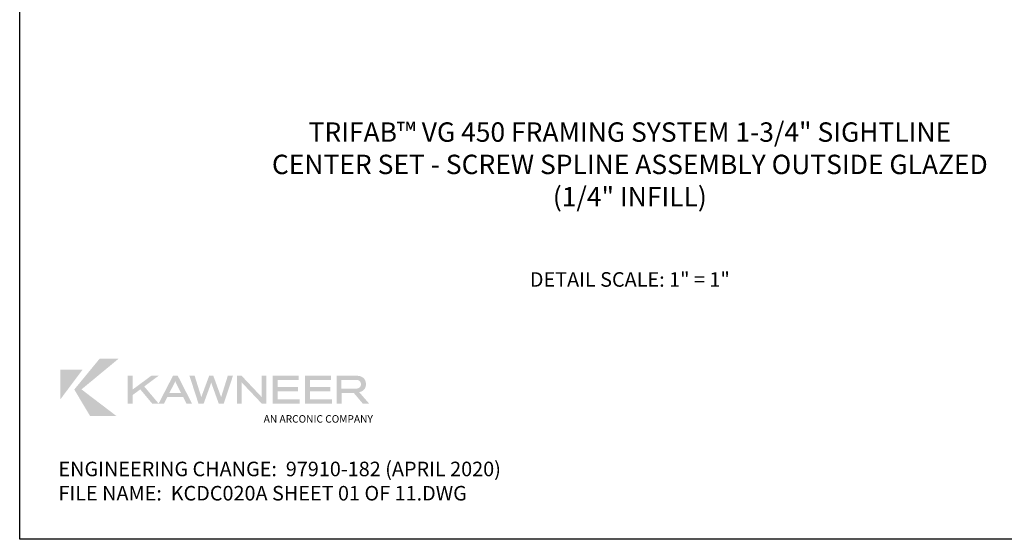
# Model space of a CAD drawing. Extents: x 0 to 89, y 0 to 57.
# Drawn here: x 0 to 25.4, y 0 to 13.4 of the extents above; entities that cross this region are included whole.
import ezdxf

# ---------------------------------------------------------------- set-up
doc = ezdxf.new("R2010")
doc.units = 0
doc.header["$LTSCALE"] = 0.5
doc.header["$MEASUREMENT"] = 0
doc.layers.get('0').update_dxf_attribs({"color": 4, "linetype": 'CONTINUOUS'})
for name, color, linetype in [('FORMAT', 7, 'CONTINUOUS'), ('Kawneer Logo-English', 7, 'CONTINUOUS'), ('TEXT', 3, 'CONTINUOUS')]:
    doc.layers.add(name, color=color, linetype=linetype)
doc.styles.get("Standard").update_dxf_attribs({"font": 'arial.ttf'})

# ---------------------------------------------------------------- blocks, each defined once
blk = doc.blocks.new('Kawneer Logo English')
at = {"layer": 'Kawneer Logo-English'}
for points in [[(0.2706, 0.0336), (0.2688, 0.035), (0.2633, 0.0391), (0.255, 0.0454), (0.2442, 0.0536), (0.2314, 0.0633), (0.2173, 0.0741), (0.202, 0.0857), (0.1863, 0.0976), (0.1706, 0.1096), (0.1553, 0.1211), (0.1411, 0.132), (0.1285, 0.1417), (0.1176, 0.15), (0.1094, 0.1563), (0.1041, 0.1604), (0.1023, 0.1619), (0.1044, 0.1637), (0.1101, 0.1683), (0.1189, 0.1757), (0.1304, 0.1851), (0.1439, 0.1963), (0.159, 0.2087), (0.1751, 0.2221), (0.1917, 0.2359), (0.2083, 0.2496), (0.2244, 0.2628), (0.2395, 0.2753), (0.253, 0.2864), (0.2644, 0.2959), (0.2731, 0.3031), (0.2788, 0.3078), (0.2808, 0.3095), (0.2799, 0.3095), (0.277, 0.3096), (0.2725, 0.3096), (0.2666, 0.3096), (0.2597, 0.3096), (0.252, 0.3096), (0.2438, 0.3096), (0.2352, 0.3096), (0.2267, 0.3096), (0.2184, 0.3095), (0.2106, 0.3095), (0.2037, 0.3095), (0.1979, 0.3095), (0.1933, 0.3095), (0.1904, 0.3095), (0.1894, 0.3095), (0.188, 0.3078), (0.1841, 0.303), (0.1781, 0.2958), (0.1702, 0.2862), (0.161, 0.2751), (0.1507, 0.2625), (0.1396, 0.2491), (0.1283, 0.2352), (0.1169, 0.2214), (0.1059, 0.208), (0.0955, 0.1955), (0.0863, 0.1843), (0.0785, 0.1748), (0.0724, 0.1675), (0.0686, 0.1627), (0.0672, 0.1612), (0.068, 0.1597), (0.0704, 0.1556), (0.0743, 0.1493), (0.0791, 0.1412), (0.0849, 0.1315), (0.0913, 0.1208), (0.0982, 0.1092), (0.1053, 0.0973), (0.1124, 0.0855), (0.1193, 0.0739), (0.1257, 0.0632), (0.1315, 0.0535), (0.1364, 0.0454), (0.1402, 0.0391), (0.1426, 0.035), (0.1435, 0.0336)], [(0.0002, 0.2564), (0, 0.1137), (0.0012, 0.1153), (0.0046, 0.1197), (0.0099, 0.1268), (0.0167, 0.136), (0.0248, 0.1468), (0.0339, 0.1588), (0.0435, 0.1717), (0.0535, 0.185), (0.0634, 0.1984), (0.073, 0.2112), (0.0821, 0.2234), (0.0902, 0.2342), (0.097, 0.2433), (0.1022, 0.2503), (0.1057, 0.2549), (0.1069, 0.2565)], [(0.8092, 0.2278), (0.7789, 0.1309), (0.7782, 0.1288), (0.7776, 0.127), (0.7771, 0.1253), (0.7767, 0.1238), (0.7764, 0.1249), (0.7761, 0.126), (0.7759, 0.1268), (0.7758, 0.1272), (0.7756, 0.128), (0.7751, 0.1292), (0.774, 0.1323), (0.7721, 0.1373), (0.7698, 0.1436), (0.7671, 0.1512), (0.764, 0.1596), (0.7606, 0.1686), (0.7573, 0.1779), (0.7539, 0.1872), (0.7506, 0.1962), (0.7475, 0.2046), (0.7448, 0.2122), (0.7424, 0.2185), (0.7406, 0.2235), (0.7395, 0.2266), (0.7391, 0.2278), (0.7191, 0.2278), (0.6843, 0.1336), (0.6832, 0.1306), (0.6824, 0.1282), (0.6817, 0.1261), (0.6812, 0.1241), (0.6809, 0.1251), (0.6805, 0.1262), (0.6802, 0.1273), (0.6799, 0.1287), (0.6795, 0.1298), (0.6785, 0.1329), (0.677, 0.1378), (0.675, 0.1442), (0.6726, 0.1516), (0.67, 0.16), (0.6672, 0.169), (0.6643, 0.1782), (0.6614, 0.1875), (0.6586, 0.1964), (0.656, 0.2047), (0.6536, 0.2123), (0.6516, 0.2186), (0.6501, 0.2235), (0.6491, 0.2266), (0.6488, 0.2278), (0.6238, 0.2278), (0.6676, 0.0927), (0.6923, 0.0927), (0.726, 0.1855), (0.727, 0.1883), (0.7278, 0.1906), (0.7285, 0.1928), (0.729, 0.1947), (0.7299, 0.1922), (0.7307, 0.1894), (0.7318, 0.1863), (0.7331, 0.1827), (0.7655, 0.0927), (0.7896, 0.0927), (0.8341, 0.2278), (0.8306, 0.2278)], [(0.9726, 0.2278), (0.9726, 0.1355), (0.973, 0.1265), (0.973, 0.1255), (0.9731, 0.1238), (0.9717, 0.1254), (0.9711, 0.1263), (0.9642, 0.1339), (0.8756, 0.2278), (0.853, 0.2278), (0.853, 0.0927), (0.8757, 0.0927), (0.8757, 0.1928), (0.8757, 0.1931), (0.8756, 0.194), (0.8755, 0.1953), (0.8754, 0.1968), (0.8756, 0.1965), (0.8757, 0.1963), (0.8765, 0.1955), (0.8782, 0.1936), (0.8798, 0.1918), (0.8805, 0.1909), (0.8816, 0.1898), (0.8845, 0.1867), (0.8892, 0.1819), (0.8952, 0.1756), (0.9021, 0.1681), (0.91, 0.1598), (0.9184, 0.151), (0.9272, 0.1418), (0.9358, 0.1326), (0.9442, 0.1237), (0.9521, 0.1154), (0.9591, 0.108), (0.965, 0.1017), (0.9696, 0.0969), (0.9726, 0.0938), (0.9736, 0.0927), (0.9952, 0.0927), (0.9952, 0.2278), (0.9927, 0.2278)], [(1.0494, 0.1526), (1.0512, 0.1526), (1.0549, 0.1526), (1.0602, 0.1526), (1.0668, 0.1526), (1.0744, 0.1526), (1.0827, 0.1526), (1.0915, 0.1526), (1.1006, 0.1526), (1.1095, 0.1526), (1.1182, 0.1526), (1.1262, 0.1526), (1.1334, 0.1526), (1.1396, 0.1526), (1.1442, 0.1526), (1.1472, 0.1526), (1.1482, 0.1526), (1.1482, 0.173), (1.1472, 0.173), (1.1442, 0.173), (1.1396, 0.173), (1.1335, 0.173), (1.1262, 0.173), (1.1182, 0.173), (1.1095, 0.173), (1.1006, 0.173), (1.0915, 0.173), (1.0827, 0.173), (1.0744, 0.173), (1.0668, 0.173), (1.0602, 0.173), (1.0549, 0.173), (1.0512, 0.173), (1.0494, 0.173), (1.0494, 0.1754), (1.0494, 0.1794), (1.0494, 0.1844), (1.0494, 0.1899), (1.0494, 0.1953), (1.0494, 0.2003), (1.0494, 0.2043), (1.0494, 0.2067), (1.0512, 0.2067), (1.055, 0.2067), (1.0605, 0.2067), (1.0672, 0.2067), (1.075, 0.2067), (1.0835, 0.2067), (1.0925, 0.2067), (1.1019, 0.2067), (1.1111, 0.2067), (1.12, 0.2067), (1.1283, 0.2067), (1.1356, 0.2067), (1.1419, 0.2067), (1.1466, 0.2067), (1.1497, 0.2067), (1.1508, 0.2067), (1.1508, 0.2278), (1.1483, 0.2278), (1.0259, 0.2278), (1.0259, 0.0927), (1.1556, 0.0927), (1.1556, 0.1137), (1.1545, 0.1137), (1.1512, 0.1137), (1.1462, 0.1137), (1.1397, 0.1137), (1.1319, 0.1137), (1.1232, 0.1137), (1.1139, 0.1137), (1.1043, 0.1137), (1.0945, 0.1137), (1.0851, 0.1137), (1.0761, 0.1137), (1.0679, 0.1137), (1.0609, 0.1137), (1.0552, 0.1137), (1.0513, 0.1137), (1.0494, 0.1137), (1.0494, 0.1164), (1.0494, 0.1209), (1.0494, 0.1267), (1.0494, 0.1331), (1.0494, 0.1395), (1.0494, 0.1453), (1.0494, 0.1499)], [(1.2056, 0.1526), (1.2075, 0.1526), (1.2112, 0.1526), (1.2165, 0.1526), (1.223, 0.1526), (1.2306, 0.1526), (1.239, 0.1526), (1.2478, 0.1526), (1.2568, 0.1526), (1.2658, 0.1526), (1.2744, 0.1526), (1.2826, 0.1526), (1.2897, 0.1526), (1.2958, 0.1526), (1.3005, 0.1526), (1.3035, 0.1526), (1.3045, 0.1526), (1.3045, 0.173), (1.3035, 0.173), (1.3005, 0.173), (1.2958, 0.173), (1.2897, 0.173), (1.2826, 0.173), (1.2744, 0.173), (1.2658, 0.173), (1.2568, 0.173), (1.2478, 0.173), (1.239, 0.173), (1.2306, 0.173), (1.223, 0.173), (1.2165, 0.173), (1.2112, 0.173), (1.2075, 0.173), (1.2056, 0.173), (1.2056, 0.1754), (1.2056, 0.1794), (1.2056, 0.1844), (1.2056, 0.1899), (1.2056, 0.1953), (1.2056, 0.2003), (1.2056, 0.2043), (1.2056, 0.2067), (1.2075, 0.2067), (1.2113, 0.2067), (1.2167, 0.2067), (1.2234, 0.2067), (1.2313, 0.2067), (1.2397, 0.2067), (1.2489, 0.2067), (1.2581, 0.2067), (1.2674, 0.2067), (1.2762, 0.2067), (1.2845, 0.2067), (1.2919, 0.2067), (1.2981, 0.2067), (1.3029, 0.2067), (1.306, 0.2067), (1.3071, 0.2067), (1.3071, 0.2278), (1.3046, 0.2278), (1.1822, 0.2278), (1.1822, 0.0927), (1.3119, 0.0927), (1.3119, 0.1137), (1.3107, 0.1137), (1.3075, 0.1137), (1.3024, 0.1137), (1.2959, 0.1137), (1.2882, 0.1137), (1.2795, 0.1137), (1.2702, 0.1137), (1.2605, 0.1137), (1.2508, 0.1137), (1.2413, 0.1137), (1.2324, 0.1137), (1.2242, 0.1137), (1.2172, 0.1137), (1.2115, 0.1137), (1.2076, 0.1137), (1.2056, 0.1137), (1.2056, 0.1164), (1.2056, 0.1209), (1.2056, 0.1267), (1.2056, 0.1331), (1.2056, 0.1395), (1.2056, 0.1453), (1.2056, 0.1499)]]:
    blk.add_hatch(color=256, dxfattribs=at).paths.add_polyline_path(points)
h = blk.add_hatch(color=256, dxfattribs=at)
h.paths.add_polyline_path([(0.527, 0.1446), (0.529, 0.1487), (0.5323, 0.1552), (0.5365, 0.1634), (0.541, 0.1723), (0.5453, 0.1808), (0.5491, 0.1882), (0.5516, 0.1932), (0.5526, 0.1952), (0.5528, 0.1958), (0.5534, 0.1971), (0.5542, 0.199), (0.555, 0.2013), (0.5555, 0.2001), (0.5561, 0.1989), (0.5567, 0.1975), (0.5575, 0.1959), (0.5583, 0.1943), (0.5606, 0.1896), (0.564, 0.1829), (0.568, 0.1749), (0.5724, 0.1662), (0.5766, 0.1578), (0.5803, 0.1503), (0.5831, 0.1446), (0.5791, 0.1446), (0.5725, 0.1446), (0.5642, 0.1446), (0.555, 0.1446), (0.5459, 0.1446), (0.5376, 0.1446), (0.5311, 0.1446)], flags=16)
h.paths.add_polyline_path([(0.5657, 0.2278), (0.5444, 0.2278), (0.4748, 0.0934), (0.473, 0.0956), (0.47, 0.0991), (0.4661, 0.1037), (0.4616, 0.1091), (0.4563, 0.1153), (0.4507, 0.122), (0.4448, 0.1291), (0.4387, 0.1362), (0.4327, 0.1433), (0.4269, 0.1502), (0.4215, 0.1567), (0.4165, 0.1626), (0.4123, 0.1675), (0.4089, 0.1715), (0.4065, 0.1744), (0.4053, 0.1758), (0.4067, 0.1769), (0.4094, 0.1789), (0.4132, 0.1817), (0.4179, 0.1852), (0.4232, 0.1891), (0.4291, 0.1935), (0.4353, 0.1982), (0.4416, 0.2029), (0.4479, 0.2076), (0.454, 0.2121), (0.4596, 0.2163), (0.4646, 0.22), (0.4689, 0.2232), (0.4721, 0.2256), (0.4743, 0.2272), (0.475, 0.2278), (0.4674, 0.2278), (0.4396, 0.2278), (0.4386, 0.227), (0.4359, 0.2251), (0.4318, 0.2221), (0.4264, 0.2181), (0.4201, 0.2133), (0.4129, 0.208), (0.4051, 0.2023), (0.397, 0.1963), (0.3889, 0.1904), (0.3809, 0.1845), (0.3733, 0.1788), (0.3663, 0.1737), (0.3602, 0.1691), (0.355, 0.1654), (0.3513, 0.1626), (0.3491, 0.161), (0.3491, 0.1631), (0.3491, 0.1663), (0.3491, 0.1703), (0.3491, 0.175), (0.3491, 0.1802), (0.3491, 0.1858), (0.3491, 0.1917), (0.3491, 0.1975), (0.3491, 0.2033), (0.3491, 0.2088), (0.3491, 0.214), (0.3491, 0.2185), (0.3491, 0.2223), (0.3491, 0.2252), (0.3491, 0.2271), (0.3491, 0.2278), (0.3258, 0.2278), (0.3258, 0.0927), (0.3487, 0.0927), (0.3487, 0.0944), (0.3487, 0.0988), (0.3487, 0.1052), (0.3487, 0.1126), (0.3487, 0.12), (0.3487, 0.1267), (0.3487, 0.1318), (0.3487, 0.1343), (0.3507, 0.1357), (0.3549, 0.1388), (0.3605, 0.1429), (0.3669, 0.1476), (0.3733, 0.1523), (0.3792, 0.1566), (0.3837, 0.1599), (0.3862, 0.1618), (0.3873, 0.1604), (0.3895, 0.1578), (0.3925, 0.1542), (0.3965, 0.1495), (0.4009, 0.1443), (0.4058, 0.1384), (0.4109, 0.1322), (0.4162, 0.126), (0.4216, 0.1196), (0.4266, 0.1137), (0.4313, 0.108), (0.4355, 0.1029), (0.4391, 0.0987), (0.4418, 0.0955), (0.4436, 0.0934), (0.4442, 0.0927), (0.4743, 0.0927), (0.4754, 0.0927), (0.5008, 0.0927), (0.5015, 0.094), (0.5032, 0.0973), (0.5055, 0.1021), (0.5083, 0.1077), (0.5111, 0.1135), (0.5137, 0.1186), (0.5157, 0.1226), (0.5167, 0.1248), (0.518, 0.1248), (0.5207, 0.1248), (0.5246, 0.1248), (0.5296, 0.1248), (0.5353, 0.1248), (0.5415, 0.1248), (0.5482, 0.1248), (0.5551, 0.1248), (0.562, 0.1248), (0.5688, 0.1248), (0.575, 0.1248), (0.5807, 0.1248), (0.5856, 0.1248), (0.5896, 0.1248), (0.5923, 0.1248), (0.5936, 0.1248), (0.5946, 0.1226), (0.5966, 0.1186), (0.5992, 0.1135), (0.602, 0.1077), (0.6048, 0.1021), (0.6071, 0.0973), (0.6088, 0.094), (0.6094, 0.0927), (0.6364, 0.0927), (0.5672, 0.2278)])
h = blk.add_hatch(color=256, dxfattribs=at)
h.paths.add_polyline_path([(1.3584, 0.1651), (1.3584, 0.168), (1.3584, 0.1729), (1.3584, 0.1792), (1.3584, 0.1862), (1.3584, 0.1931), (1.3584, 0.1995), (1.3584, 0.2044), (1.3584, 0.2072), (1.3599, 0.2072), (1.3627, 0.2072), (1.3664, 0.2072), (1.3711, 0.2072), (1.3764, 0.2072), (1.3823, 0.2072), (1.3883, 0.2072), (1.3946, 0.2072), (1.4008, 0.2072), (1.4067, 0.2072), (1.4123, 0.2072), (1.4173, 0.2072), (1.4214, 0.2072), (1.4245, 0.2072), (1.4266, 0.2072), (1.4273, 0.2072), (1.431, 0.2071), (1.4343, 0.2069), (1.4359, 0.2067), (1.4374, 0.2064), (1.4389, 0.2061), (1.4404, 0.2056), (1.4417, 0.2051), (1.443, 0.2045), (1.4442, 0.2037), (1.4454, 0.2029), (1.4466, 0.2018), (1.4476, 0.2007), (1.4486, 0.1993), (1.4495, 0.1978), (1.4504, 0.1961), (1.4511, 0.1945), (1.4516, 0.193), (1.452, 0.1914), (1.4522, 0.19), (1.4524, 0.1887), (1.4524, 0.1875), (1.4525, 0.1863), (1.4524, 0.1845), (1.4522, 0.1828), (1.4519, 0.181), (1.4514, 0.1794), (1.4508, 0.1779), (1.4501, 0.1765), (1.4493, 0.1751), (1.4483, 0.1737), (1.447, 0.1723), (1.4457, 0.1711), (1.4443, 0.17), (1.4428, 0.169), (1.4412, 0.1682), (1.4396, 0.1675), (1.4379, 0.1669), (1.4361, 0.1665), (1.4342, 0.166), (1.4324, 0.1657), (1.4304, 0.1655), (1.4285, 0.1654), (1.4244, 0.1652), (1.4202, 0.1651), (1.4177, 0.1651), (1.4111, 0.1651), (1.4018, 0.1651), (1.391, 0.1651), (1.38, 0.1651), (1.37, 0.1651), (1.3623, 0.1651)], flags=16)
h.paths.add_polyline_path([(1.4438, 0.1486), (1.4469, 0.1492), (1.4495, 0.1499), (1.4519, 0.1506), (1.454, 0.1515), (1.4559, 0.1522), (1.4576, 0.153), (1.4591, 0.154), (1.4606, 0.1549), (1.4621, 0.1558), (1.4634, 0.1569), (1.4647, 0.158), (1.4659, 0.1591), (1.467, 0.1602), (1.468, 0.1613), (1.4689, 0.1626), (1.4699, 0.1637), (1.4706, 0.1649), (1.4715, 0.1662), (1.4721, 0.1674), (1.4728, 0.1686), (1.4733, 0.1699), (1.4738, 0.1711), (1.4743, 0.1724), (1.4747, 0.1737), (1.4754, 0.1761), (1.4758, 0.1785), (1.4762, 0.1808), (1.4765, 0.1831), (1.4766, 0.1851), (1.4767, 0.1871), (1.4766, 0.1889), (1.4765, 0.1906), (1.4764, 0.1924), (1.4761, 0.1941), (1.4758, 0.1958), (1.4756, 0.1974), (1.4751, 0.199), (1.4746, 0.2006), (1.4742, 0.2021), (1.4735, 0.2036), (1.473, 0.2051), (1.4722, 0.2065), (1.4715, 0.2079), (1.4706, 0.2092), (1.4698, 0.2105), (1.4689, 0.2118), (1.4679, 0.213), (1.4669, 0.2141), (1.4658, 0.2154), (1.4647, 0.2164), (1.4635, 0.2174), (1.4622, 0.2184), (1.461, 0.2194), (1.4596, 0.2203), (1.4583, 0.2211), (1.4568, 0.222), (1.4554, 0.2227), (1.4538, 0.2234), (1.4523, 0.224), (1.4507, 0.2246), (1.4491, 0.2251), (1.4473, 0.2256), (1.4452, 0.2262), (1.4433, 0.2265), (1.4411, 0.2269), (1.4389, 0.2272), (1.4364, 0.2274), (1.4335, 0.2276), (1.43, 0.2277), (1.4261, 0.2278), (1.426, 0.2278), (1.3349, 0.2278), (1.3349, 0.0927), (1.3586, 0.0927), (1.3586, 0.0947), (1.3586, 0.1001), (1.3586, 0.108), (1.3586, 0.117), (1.3586, 0.1263), (1.3586, 0.1348), (1.3586, 0.1413), (1.3586, 0.1448), (1.3623, 0.1448), (1.3694, 0.1448), (1.3787, 0.1448), (1.389, 0.1448), (1.3993, 0.1448), (1.4082, 0.1448), (1.4147, 0.1448), (1.4177, 0.1448), (1.4201, 0.142), (1.4252, 0.136), (1.4323, 0.1276), (1.4403, 0.1181), (1.4482, 0.1087), (1.455, 0.1006), (1.4599, 0.0948), (1.4618, 0.0927), (1.4925, 0.0927), (1.4907, 0.0948), (1.4856, 0.1005), (1.4785, 0.1088), (1.4701, 0.1183), (1.4615, 0.1282), (1.4536, 0.1373), (1.4474, 0.1445)])
at = {"layer": 'Kawneer Logo-English', "insert": (1.5101, 0.0373), "char_height": 0.036, "attachment_point": 3}
blk.add_mtext_dynamic_manual_height_columns('{\\fArial TUR|b0|i0|c0|p34;\\T1.05;AN ARCONIC COMPANY}', width=0.61259, gutter_width=1, heights=[0], dxfattribs=at)

msp = doc.modelspace()

# ---------------------------------------------------------------- linework, layer by layer
at = {"layer": 'FORMAT'}
msp.add_lwpolyline([(88.957, 0), (0, 0), (0, 57.016)], dxfattribs=at)

# ---------------------------------------------------------------- block references
at = {"xscale": 5.337000000000001, "yscale": 5.337000000000001, "zscale": 5.337000000000001}
msp.add_blockref('Kawneer Logo English', (1.049, 3), dxfattribs=at)

# ---------------------------------------------------------------- texts
at = {"color": 2, "attachment_point": 2}
for s, insert, char_height, width in [('TRIFAB™ VG 450 FRAMING SYSTEM 1-3/4" SIGHTLINE\\P CENTER SET - SCREW SPLINE ASSEMBLY OUTSIDE GLAZED\\P(1/4" INFILL)', (15.736, 10.745), 0.5, 22.85175), ('DETAIL SCALE: 1" = 1"', (15.736, 6.884), 0.375, 11.91801)]:
    msp.add_mtext(s, dxfattribs=dict(at, insert=insert, char_height=char_height, width=width))
at = {"layer": 'TEXT', "insert": (1, 2), "char_height": 0.375, "attachment_point": 1}
msp.add_mtext_dynamic_manual_height_columns('ENGINEERING CHANGE:  97910-182 (APRIL 2020)\\PFILE NAME:  KCDC020A SHEET 01 OF 11.DWG', width=15.45719, gutter_width=1.25, heights=[0], dxfattribs=at)

doc.saveas('drawing.dxf')
